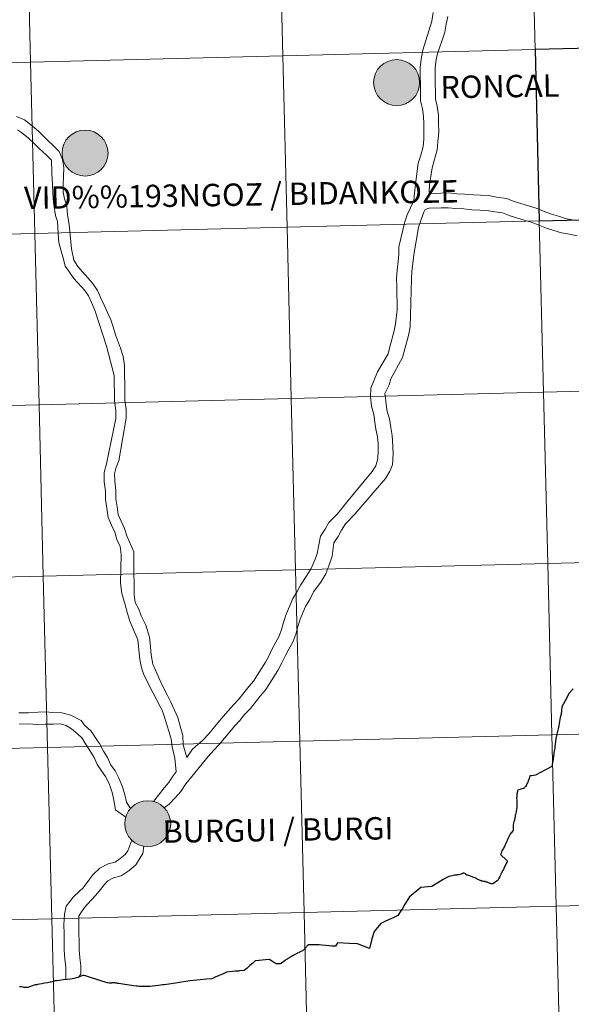
# Model space of a CAD drawing. Units: metres. Extents: x 667843 to 672370, y 739544 to 742623.
# Drawn here: x 668892 to 668982, y 739655 to 739815 of the extents above; entities that cross this region are included whole.
import ezdxf
from ezdxf.enums import TextEntityAlignment as Align

# ---------------------------------------------------------------- set-up
doc = ezdxf.new("R2010")
doc.units = ezdxf.units.M
doc.header["$MEASUREMENT"] = 0
doc.layers.add('Carátula', color=7, linetype='Continuous', lineweight=0)
doc.styles.add('Style-arialnbi', font='arialnbi.shx', dxfattribs={"bigfont": 'arialnbibig.shx'})

msp = doc.modelspace()

# ---------------------------------------------------------------- hatches: boundary and pattern name
at = {"layer": 'Carátula', "linetype": 'Continuous', "lineweight": 0}
for points in [[(668949.64, 739804.802, 1), (668957.108, 739804.802, 1)], [(668949.64, 739804.802, 1), (668957.108, 739804.802, 1)], [(668949.64, 739804.802, 1), (668957.108, 739804.802, 1)], [(668949.64, 739804.802, 1), (668957.108, 739804.802, 1)], [(668899.023, 739793.321, 1), (668906.491, 739793.321, 1)], [(668899.023, 739793.321, 1), (668906.491, 739793.321, 1)], [(668899.023, 739793.321, 1), (668906.491, 739793.321, 1)], [(668899.023, 739793.321, 1), (668906.491, 739793.321, 1)], [(668909.204, 739684.294, 1), (668916.671, 739684.294, 1)], [(668909.204, 739684.294, 1), (668916.671, 739684.294, 1)], [(668909.204, 739684.294, 1), (668916.671, 739684.294, 1)], [(668909.204, 739684.294, 1), (668916.671, 739684.294, 1)]]:
    msp.add_hatch(color=250, dxfattribs=at).paths.add_polyline_path(points)
for points in [[(668951.751, 739805.163, 1), (668954.996, 739804.44, 1)], [(668951.751, 739805.163, 1), (668954.996, 739804.44, 1)], [(668951.751, 739805.163, 1), (668954.996, 739804.44, 1)], [(668951.751, 739805.163, 1), (668954.996, 739804.44, 1)], [(668901.134, 739793.683, 1), (668904.379, 739792.96, 1)], [(668901.134, 739793.683, 1), (668904.379, 739792.96, 1)], [(668901.134, 739793.683, 1), (668904.379, 739792.96, 1)], [(668901.134, 739793.683, 1), (668904.379, 739792.96, 1)], [(668911.315, 739684.656, 1), (668914.56, 739683.933, 1)], [(668911.315, 739684.656, 1), (668914.56, 739683.933, 1)], [(668911.315, 739684.656, 1), (668914.56, 739683.933, 1)], [(668911.315, 739684.656, 1), (668914.56, 739683.933, 1)]]:
    msp.add_hatch(color=7, dxfattribs=at).paths.add_polyline_path(points, flags=16)

# ---------------------------------------------------------------- linework, layer by layer
at = {"layer": 'Carátula', "color": 7, "linetype": 'Continuous', "lineweight": 0, "flags": 128}
for points in [[(668959.33, 739816.188), (668959.068, 739814.749), (668957.65, 739810.037), (668957.367, 739808.607), (668957.193, 739807.226), (668957.215, 739805.801), (668957.234, 739804.547), (668957.255, 739803.297), (668957.277, 739801.827), (668957.582, 739800.5), (668957.762, 739799.288), (668957.781, 739798.116), (668957.8, 739796.774), (668957.819, 739795.608), (668957.665, 739794.396), (668957.287, 739792.99), (668956.854, 739791.663), (668956.467, 739788.721), (668956.229, 739786.3)], [(668959.33, 739816.188), (668959.068, 739814.749), (668957.65, 739810.037), (668957.367, 739808.607), (668957.193, 739807.226), (668957.215, 739805.801), (668957.234, 739804.547), (668957.255, 739803.297), (668957.277, 739801.827), (668957.582, 739800.5), (668957.762, 739799.288), (668957.781, 739798.116), (668957.8, 739796.774), (668957.819, 739795.608), (668957.665, 739794.396), (668957.287, 739792.99), (668956.854, 739791.663), (668956.467, 739788.721), (668956.229, 739786.3)], [(668961.671, 739815.548), (668961.442, 739814.296), (668961.182, 739812.993), (668959.969, 739809.304), (668959.756, 739808.22), (668959.611, 739807.092), (668959.63, 739805.836), (668959.651, 739804.584), (668959.668, 739803.333), (668959.688, 739802.119), (668959.957, 739800.951), (668960.176, 739799.486), (668960.197, 739798.154), (668960.218, 739796.812), (668960.091, 739795.142), (668959.933, 739793.858), (668959.151, 739790.93), (668958.727, 739788.169), (668958.64, 739787.016)], [(668961.671, 739815.548), (668961.442, 739814.296), (668961.182, 739812.993), (668959.969, 739809.304), (668959.756, 739808.22), (668959.611, 739807.092), (668959.63, 739805.836), (668959.651, 739804.584), (668959.668, 739803.333), (668959.688, 739802.119), (668959.957, 739800.951), (668960.176, 739799.486), (668960.197, 739798.154), (668960.218, 739796.812), (668960.091, 739795.142), (668959.933, 739793.858), (668959.151, 739790.93), (668958.727, 739788.169), (668958.64, 739787.016)], [(668891.638, 739799.271), (668892.914, 739798.714), (668893.911, 739797.953), (668895.182, 739796.886), (668896.046, 739796.027), (668896.739, 739795.314), (668897.535, 739794.601), (668898.563, 739793.596), (668899.093, 739792.283), (668899.328, 739790.967), (668899.264, 739789.579), (668899.185, 739788.166), (668899.205, 739786.972), (668899.415, 739785.895), (668899.772, 739784.67), (668899.9, 739783.286), (668900.161, 739781.698), (668900.572, 739777.783), (668900.912, 739775.921)], [(668891.638, 739799.271), (668892.914, 739798.714), (668893.911, 739797.953), (668895.182, 739796.886), (668896.046, 739796.027), (668896.739, 739795.314), (668897.535, 739794.601), (668898.563, 739793.596), (668899.093, 739792.283), (668899.328, 739790.967), (668899.264, 739789.579), (668899.185, 739788.166), (668899.205, 739786.972), (668899.415, 739785.895), (668899.772, 739784.67), (668899.9, 739783.286), (668900.161, 739781.698), (668900.572, 739777.783), (668900.912, 739775.921)], [(668891.797, 739797.13), (668892.441, 739796.652), (668893.562, 739795.753), (668894.555, 739794.81), (668895.316, 739794.062), (668896.509, 739792.967), (668897.31, 739792.151), (668897.318, 739791.575), (668897.353, 739790.746), (668897.341, 739790.021), (668897.494, 739788.2), (668897.514, 739786.794), (668897.637, 739785.321), (668897.805, 739784.175), (668898.013, 739782.964), (668898.303, 739782.266), (668898.396, 739780.266), (668898.505, 739778.778), (668898.979, 739777.018), (668899.182, 739776.318), (668899.52, 739774.96)], [(668891.797, 739797.13), (668892.441, 739796.652), (668893.562, 739795.753), (668894.555, 739794.81), (668895.316, 739794.062), (668896.509, 739792.967), (668897.31, 739792.151), (668897.318, 739791.575), (668897.353, 739790.746), (668897.341, 739790.021), (668897.494, 739788.2), (668897.514, 739786.794), (668897.637, 739785.321), (668897.805, 739784.175), (668898.013, 739782.964), (668898.303, 739782.266), (668898.396, 739780.266), (668898.505, 739778.778), (668898.979, 739777.018), (668899.182, 739776.318), (668899.52, 739774.96)], [(668956.229, 739786.3), (668956.151, 739785.568), (668955.071, 739783.281), (668954.692, 739782.171), (668953.719, 739778.088), (668953.737, 739776.89), (668953.596, 739775.686), (668953.443, 739774.282), (668953.374, 739772.93), (668953.393, 739771.612), (668953.415, 739770.336), (668953.434, 739769.058), (668953.453, 739767.822), (668953.173, 739765.552), (668952.968, 739764.443), (668952.28, 739761.831), (668951.991, 739760.674), (668950.244, 739757.78), (668949.174, 739755.084), (668949.155, 739753.671), (668949.276, 739752.188), (668949.662, 739750.819), (668949.844, 739749.601), (668950.015, 739748.455), (668950.266, 739747.205), (668950.386, 739746.037), (668950.375, 739744.885), (668950.305, 739743.685), (668949.998, 739742.483), (668949.407, 739741.564), (668945.474, 739736.851), (668943.754, 739734.666)], [(668956.229, 739786.3), (668956.151, 739785.568), (668955.071, 739783.281), (668954.692, 739782.171), (668953.719, 739778.088), (668953.737, 739776.89), (668953.596, 739775.686), (668953.443, 739774.282), (668953.374, 739772.93), (668953.393, 739771.612), (668953.415, 739770.336), (668953.434, 739769.058), (668953.453, 739767.822), (668953.173, 739765.552), (668952.968, 739764.443), (668952.28, 739761.831), (668951.991, 739760.674), (668950.244, 739757.78), (668949.174, 739755.084), (668949.155, 739753.671), (668949.276, 739752.188), (668949.662, 739750.819), (668949.844, 739749.601), (668950.015, 739748.455), (668950.266, 739747.205), (668950.386, 739746.037), (668950.375, 739744.885), (668950.305, 739743.685), (668949.998, 739742.483), (668949.407, 739741.564), (668945.474, 739736.851), (668943.754, 739734.666)], [(668981.914, 739782.498), (668980.735, 739782.701), (668979.648, 739783.044), (668978.523, 739783.401), (668977.232, 739783.909), (668976.026, 739784.369), (668974.817, 739784.753), (668973.573, 739785.121), (668972.452, 739785.475), (668971.196, 739785.956), (668969.678, 739786.185), (668968.298, 739786.407), (668966.99, 739786.468), (668965.786, 739786.525), (668964.466, 739786.658), (668963.154, 739786.716), (668961.881, 739786.856), (668960.567, 739786.836), (668958.921, 739786.723), (668958.641, 739787.032)], [(668981.914, 739782.498), (668980.735, 739782.701), (668979.648, 739783.044), (668978.523, 739783.401), (668977.232, 739783.909), (668976.026, 739784.369), (668974.817, 739784.753), (668973.573, 739785.121), (668972.452, 739785.475), (668971.196, 739785.956), (668969.678, 739786.185), (668968.298, 739786.407), (668966.99, 739786.468), (668965.786, 739786.525), (668964.466, 739786.658), (668963.154, 739786.716), (668961.881, 739786.856), (668960.567, 739786.836), (668958.921, 739786.723), (668958.641, 739787.032)], [(668958.667, 739784.364), (668958.006, 739784.176), (668957.778, 739783.74), (668957.359, 739782.505), (668956.922, 739781.22), (668956.156, 739776.768), (668955.998, 739775.413), (668955.852, 739774.089), (668955.79, 739772.885), (668955.547, 739765.101), (668955.28, 739763.65), (668954.68, 739761.474), (668954.329, 739760.067), (668952.432, 739756.605), (668952.173, 739755.645), (668951.465, 739754.217), (668951.591, 739753.534), (668951.678, 739752.465), (668951.848, 739751.317), (668952.208, 739750.132), (668952.417, 739748.728), (668952.625, 739747.417), (668952.684, 739746.59), (668952.833, 739744.509), (668952.715, 739742.644), (668952.295, 739741.589), (668951.559, 739740.443), (668946.572, 739734.592), (668945.09, 739733.072)], [(668958.667, 739784.364), (668958.006, 739784.176), (668957.778, 739783.74), (668957.359, 739782.505), (668956.922, 739781.22), (668956.156, 739776.768), (668955.998, 739775.413), (668955.852, 739774.089), (668955.79, 739772.885), (668955.547, 739765.101), (668955.28, 739763.65), (668954.68, 739761.474), (668954.329, 739760.067), (668952.432, 739756.605), (668952.173, 739755.645), (668951.465, 739754.217), (668951.591, 739753.534), (668951.678, 739752.465), (668951.848, 739751.317), (668952.208, 739750.132), (668952.417, 739748.728), (668952.625, 739747.417), (668952.684, 739746.59), (668952.833, 739744.509), (668952.715, 739742.644), (668952.295, 739741.589), (668951.559, 739740.443), (668946.572, 739734.592), (668945.09, 739733.072)], [(668982.714, 739779.865), (668981.467, 739780.122), (668980.163, 739780.346), (668978.919, 739780.74), (668977.713, 739781.122), (668976.358, 739781.657), (668975.229, 739782.089), (668974.109, 739782.441), (668972.866, 739782.811), (668971.654, 739783.193), (668970.578, 739783.606), (668969.304, 739783.797), (668968.049, 739784), (668966.877, 739784.055), (668965.606, 739784.113), (668964.292, 739784.249), (668962.972, 739784.306), (668961.766, 739784.437), (668960.604, 739784.418), (668958.667, 739784.364)], [(668982.714, 739779.865), (668981.467, 739780.122), (668980.163, 739780.346), (668978.919, 739780.74), (668977.713, 739781.122), (668976.358, 739781.657), (668975.229, 739782.089), (668974.109, 739782.441), (668972.866, 739782.811), (668971.654, 739783.193), (668970.578, 739783.606), (668969.304, 739783.797), (668968.049, 739784), (668966.877, 739784.055), (668965.606, 739784.113), (668964.292, 739784.249), (668962.972, 739784.306), (668961.766, 739784.437), (668960.604, 739784.418), (668958.667, 739784.364)], [(668900.912, 739775.921), (668901.61, 739774.91), (668903.967, 739772.151), (668904.778, 739770.977), (668905.337, 739769.721), (668905.835, 739768.609), (668906.96, 739766.24), (668907.317, 739765.054), (668907.694, 739763.803), (668908.526, 739761.621), (668908.94, 739760.247), (668909.149, 739758.77), (668909.174, 739757.186), (668909.196, 739755.824), (668909.216, 739754.462), (668909.236, 739753.146), (668909.43, 739751.616), (668909.453, 739750.206), (668908.269, 739743.311), (668907.826, 739742.234), (668907.549, 739741.203), (668907.569, 739740.007), (668907.762, 739738.477), (668907.782, 739737.119), (668907.966, 739735.811), (668908.141, 739734.571), (668908.622, 739733.495), (668909.173, 739732.262), (668909.53, 739731.076), (668910.685, 739728.468), (668910.686, 739725.529), (668910.727, 739722.806), (668910.747, 739721.496), (668910.924, 739720.24), (668911.495, 739719.165), (668911.882, 739718.081), (668912.624, 739716.551), (668913.214, 739714.643), (668913.309, 739713.633), (668913.523, 739711.747), (668913.755, 739710.225), (668914.244, 739709.128), (668914.793, 739707.882), (668915.425, 739706.507), (668916.11, 739705.267), (668916.714, 739704.078), (668917.843, 739701.541), (668918.21, 739700.136), (668918.659, 739698.626), (668918.709, 739697.111), (668919.265, 739695.076)], [(668900.912, 739775.921), (668901.61, 739774.91), (668903.967, 739772.151), (668904.778, 739770.977), (668905.337, 739769.721), (668905.835, 739768.609), (668906.96, 739766.24), (668907.317, 739765.054), (668907.694, 739763.803), (668908.526, 739761.621), (668908.94, 739760.247), (668909.149, 739758.77), (668909.174, 739757.186), (668909.196, 739755.824), (668909.216, 739754.462), (668909.236, 739753.146), (668909.43, 739751.616), (668909.453, 739750.206), (668908.269, 739743.311), (668907.826, 739742.234), (668907.549, 739741.203), (668907.569, 739740.007), (668907.762, 739738.477), (668907.782, 739737.119), (668907.966, 739735.811), (668908.141, 739734.571), (668908.622, 739733.495), (668909.173, 739732.262), (668909.53, 739731.076), (668910.685, 739728.468), (668910.686, 739725.529), (668910.727, 739722.806), (668910.747, 739721.496), (668910.924, 739720.24), (668911.495, 739719.165), (668911.882, 739718.081), (668912.624, 739716.551), (668913.214, 739714.643), (668913.309, 739713.633), (668913.523, 739711.747), (668913.755, 739710.225), (668914.244, 739709.128), (668914.793, 739707.882), (668915.425, 739706.507), (668916.11, 739705.267), (668916.714, 739704.078), (668917.843, 739701.541), (668918.21, 739700.136), (668918.659, 739698.626), (668918.709, 739697.111), (668919.265, 739695.076)], [(668899.52, 739774.96), (668900.215, 739773.949), (668900.912, 739772.938), (668902.713, 739770.99), (668903.296, 739770.144), (668903.794, 739769.032), (668904.353, 739767.776), (668906.248, 739761.947), (668907.482, 739757.158), (668907.504, 739755.798), (668907.524, 739754.434), (668907.547, 739753.026), (668907.74, 739751.496), (668907.761, 739750.181), (668906.22, 739742.776), (668905.853, 739741.413), (668905.877, 739739.887), (668906.073, 739738.355), (668906.093, 739736.987), (668906.292, 739735.576), (668906.498, 739734.098), (668907.076, 739732.806), (668907.585, 739731.671), (668907.942, 739730.483), (668908.444, 739729.359), (668908.626, 739728.067), (668908.529, 739723.405), (668908.715, 739721.705), (668909.264, 739719.902), (668909.641, 739718.483), (668910.021, 739717.23), (668910.523, 739716.106), (668911.333, 739714.162), (668911.644, 739710.975), (668911.947, 739709.62), (668912.255, 739708.667), (668912.942, 739707.188), (668913.82, 739705.497), (668914.422, 739704.363), (668914.97, 739703.333), (668915.271, 739702.726), (668915.677, 739701.593), (668916.054, 739700.344), (668916.413, 739699.159), (668916.753, 739698.035), (668916.928, 739696.791), (668917.36, 739694.961), (668917.555, 739692.729)], [(668899.52, 739774.96), (668900.215, 739773.949), (668900.912, 739772.938), (668902.713, 739770.99), (668903.296, 739770.144), (668903.794, 739769.032), (668904.353, 739767.776), (668906.248, 739761.947), (668907.482, 739757.158), (668907.504, 739755.798), (668907.524, 739754.434), (668907.547, 739753.026), (668907.74, 739751.496), (668907.761, 739750.181), (668906.22, 739742.776), (668905.853, 739741.413), (668905.877, 739739.887), (668906.073, 739738.355), (668906.093, 739736.987), (668906.292, 739735.576), (668906.498, 739734.098), (668907.076, 739732.806), (668907.585, 739731.671), (668907.942, 739730.483), (668908.444, 739729.359), (668908.626, 739728.067), (668908.529, 739723.405), (668908.715, 739721.705), (668909.264, 739719.902), (668909.641, 739718.483), (668910.021, 739717.23), (668910.523, 739716.106), (668911.333, 739714.162), (668911.644, 739710.975), (668911.947, 739709.62), (668912.255, 739708.667), (668912.942, 739707.188), (668913.82, 739705.497), (668914.422, 739704.363), (668914.97, 739703.333), (668915.271, 739702.726), (668915.677, 739701.593), (668916.054, 739700.344), (668916.413, 739699.159), (668916.753, 739698.035), (668916.928, 739696.791), (668917.36, 739694.961), (668917.555, 739692.729)], [(668943.754, 739734.666), (668942.34, 739733.263), (668941.766, 739732.19), (668941.03, 739731.049), (668940.468, 739728.223), (668940.124, 739727.322), (668939.484, 739725.766), (668938.808, 739724.645), (668937.733, 739723.069), (668937.181, 739721.923), (668936.528, 739720.911), (668935.351, 739718.189), (668935.018, 739717.014), (668934.696, 739715.878), (668934.29, 739714.81), (668933.751, 739713.804), (668933.163, 739712.707), (668932.591, 739711.515), (668932.09, 739710.578), (668930.128, 739707.473), (668929.424, 739706.641), (668927.746, 739704.547), (668926.87, 739703.643), (668926.03, 739702.654), (668925.219, 739701.696), (668924.354, 739700.676), (668922.862, 739698.906), (668921.875, 739697.888), (668920.219, 739696.386), (668919.265, 739695.076)], [(668943.754, 739734.666), (668942.34, 739733.263), (668941.766, 739732.19), (668941.03, 739731.049), (668940.468, 739728.223), (668940.124, 739727.322), (668939.484, 739725.766), (668938.808, 739724.645), (668937.733, 739723.069), (668937.181, 739721.923), (668936.528, 739720.911), (668935.351, 739718.189), (668935.018, 739717.014), (668934.696, 739715.878), (668934.29, 739714.81), (668933.751, 739713.804), (668933.163, 739712.707), (668932.591, 739711.515), (668932.09, 739710.578), (668930.128, 739707.473), (668929.424, 739706.641), (668927.746, 739704.547), (668926.87, 739703.643), (668926.03, 739702.654), (668925.219, 739701.696), (668924.354, 739700.676), (668922.862, 739698.906), (668921.875, 739697.888), (668920.219, 739696.386), (668919.265, 739695.076)], [(668945.09, 739733.072), (668944.425, 739732.038), (668943.849, 739730.963), (668943.198, 739729.953), (668942.893, 739727.797), (668942.386, 739726.226), (668941.898, 739724.923), (668941.043, 739723.572), (668939.886, 739721.976), (668939.293, 739720.739), (668938.561, 739719.603), (668937.685, 739717.561), (668937.345, 739716.356), (668936.993, 739715.117), (668936.491, 739713.804), (668935.881, 739712.665), (668935.319, 739711.614), (668934.746, 739710.422), (668934.098, 739709.211), (668932.136, 739706.106), (668931.215, 739705.017), (668929.648, 739703.037), (668928.662, 739702.021), (668927.875, 739701.091), (668927.061, 739700.133), (668926.301, 739699.233), (668924.541, 739697.167), (668923.667, 739696.263), (668922.775, 739695.213), (668919.107, 739690.791), (668918.292, 739689.528), (668917.404, 739688.478), (668916.444, 739687.488), (668915.631, 739686.862)], [(668945.09, 739733.072), (668944.425, 739732.038), (668943.849, 739730.963), (668943.198, 739729.953), (668942.893, 739727.797), (668942.386, 739726.226), (668941.898, 739724.923), (668941.043, 739723.572), (668939.886, 739721.976), (668939.293, 739720.739), (668938.561, 739719.603), (668937.685, 739717.561), (668937.345, 739716.356), (668936.993, 739715.117), (668936.491, 739713.804), (668935.881, 739712.665), (668935.319, 739711.614), (668934.746, 739710.422), (668934.098, 739709.211), (668932.136, 739706.106), (668931.215, 739705.017), (668929.648, 739703.037), (668928.662, 739702.021), (668927.875, 739701.091), (668927.061, 739700.133), (668926.301, 739699.233), (668924.541, 739697.167), (668923.667, 739696.263), (668922.775, 739695.213), (668919.107, 739690.791), (668918.292, 739689.528), (668917.404, 739688.478), (668916.444, 739687.488), (668915.631, 739686.862)], [(668910.144, 739686.752), (668909.495, 739687.786), (668909.224, 739689.006), (668908.865, 739690.28), (668908.25, 739691.693), (668907.626, 739692.892), (668906.904, 739693.94), (668906.429, 739695.071), (668905.762, 739696.079), (668905.105, 739697.347), (668904.784, 739697.785), (668903.765, 739699.344), (668902.683, 739700.3), (668902.149, 739701.087), (668900.424, 739701.932), (668898.98, 739702.321), (668897.408, 739702.37), (668896.416, 739702.459), (668895.164, 739702.44), (668893.566, 739702.321), (668892.022, 739702.297)], [(668910.144, 739686.752), (668909.495, 739687.786), (668909.224, 739689.006), (668908.865, 739690.28), (668908.25, 739691.693), (668907.626, 739692.892), (668906.904, 739693.94), (668906.429, 739695.071), (668905.762, 739696.079), (668905.105, 739697.347), (668904.784, 739697.785), (668903.765, 739699.344), (668902.683, 739700.3), (668902.149, 739701.087), (668900.424, 739701.932), (668898.98, 739702.321), (668897.408, 739702.37), (668896.416, 739702.459), (668895.164, 739702.44), (668893.566, 739702.321), (668892.022, 739702.297)], [(668909.365, 739685.336), (668907.697, 739686.528), (668907.355, 739688.376), (668907.156, 739689.391), (668906.663, 739690.813), (668906.068, 739691.957), (668905.411, 739692.911), (668904.736, 739693.893), (668904.213, 739695.062), (668903.517, 739696.173), (668902.804, 739697.262), (668902.313, 739698.21), (668901.513, 739698.914), (668900.541, 739699.699), (668899.681, 739700.256), (668898.755, 739700.505), (668897.617, 739700.487), (668896.269, 739700.467), (668894.977, 739700.445), (668893.543, 739700.508), (668892.051, 739700.485)], [(668909.365, 739685.336), (668907.697, 739686.528), (668907.355, 739688.376), (668907.156, 739689.391), (668906.663, 739690.813), (668906.068, 739691.957), (668905.411, 739692.911), (668904.736, 739693.893), (668904.213, 739695.062), (668903.517, 739696.173), (668902.804, 739697.262), (668902.313, 739698.21), (668901.513, 739698.914), (668900.541, 739699.699), (668899.681, 739700.256), (668898.755, 739700.505), (668897.617, 739700.487), (668896.269, 739700.467), (668894.977, 739700.445), (668893.543, 739700.508), (668892.051, 739700.485)], [(668917.555, 739692.729), (668916.918, 739691.857), (668916.348, 739690.969), (668915.611, 739690.1), (668914.688, 739688.933), (668913.891, 739687.891)], [(668917.555, 739692.729), (668916.918, 739691.857), (668916.348, 739690.969), (668915.611, 739690.1), (668914.688, 739688.933), (668913.891, 739687.891)], [(668910.347, 739681.622), (668909.717, 739679.855), (668909.275, 739679.278), (668908.451, 739678.608), (668907.625, 739678.037), (668906.506, 739677.757), (668905.18, 739677.066), (668904.029, 739675.966), (668903.396, 739675.116), (668902.423, 739673.857), (668901.852, 739673.317), (668900.859, 739672.388), (668899.706, 739670.859), (668899.415, 739669.606), (668899.317, 739667.825), (668899.338, 739666.423), (668899.359, 739665.085), (668899.381, 739663.715), (668899.477, 739662.241), (668899.634, 739661.004), (668899.654, 739659.804), (668899.66, 739658.986)], [(668910.347, 739681.622), (668909.717, 739679.855), (668909.275, 739679.278), (668908.451, 739678.608), (668907.625, 739678.037), (668906.506, 739677.757), (668905.18, 739677.066), (668904.029, 739675.966), (668903.396, 739675.116), (668902.423, 739673.857), (668901.852, 739673.317), (668900.859, 739672.388), (668899.706, 739670.859), (668899.415, 739669.606), (668899.317, 739667.825), (668899.338, 739666.423), (668899.359, 739665.085), (668899.381, 739663.715), (668899.477, 739662.241), (668899.634, 739661.004), (668899.654, 739659.804), (668899.66, 739658.986)], [(668912.28, 739680.631), (668912.12, 739679.429), (668911.025, 739677.583), (668909.901, 739676.673), (668908.639, 739675.802), (668907.37, 739675.482), (668906.462, 739675.009), (668905.877, 739674.363), (668905.29, 739673.584), (668904.515, 739672.647), (668903.771, 739671.834), (668902.659, 739670.688), (668902.051, 739669.815), (668901.746, 739669.257), (668901.737, 739667.596), (668901.754, 739666.46), (668901.775, 739665.123), (668901.795, 739663.815), (668901.882, 739662.472), (668902.048, 739661.176), (668902.069, 739659.842), (668901.743, 739659.37)], [(668912.28, 739680.631), (668912.12, 739679.429), (668911.025, 739677.583), (668909.901, 739676.673), (668908.639, 739675.802), (668907.37, 739675.482), (668906.462, 739675.009), (668905.877, 739674.363), (668905.29, 739673.584), (668904.515, 739672.647), (668903.771, 739671.834), (668902.659, 739670.688), (668902.051, 739669.815), (668901.746, 739669.257), (668901.737, 739667.596), (668901.754, 739666.46), (668901.775, 739665.123), (668901.795, 739663.815), (668901.882, 739662.472), (668902.048, 739661.176), (668902.069, 739659.842), (668901.743, 739659.37)]]:
    msp.add_lwpolyline(points, dxfattribs=at)
at = {"layer": 'Carátula', "color": 7, "linetype": 'Continuous', "lineweight": 30, "flags": 128}
for points in [[(668982.045, 739706.218), (668981.413, 739705.496), (668980.745, 739704.249), (668980.227, 739703.278), (668980.181, 739702.635), (668980.152, 739702.44), (668980.124, 739702.281), (668980.082, 739702.126), (668979.948, 739701.543), (668979.724, 739700.257), (668979.609, 739699.726), (668979.358, 739698.617), (668979.259, 739698.157), (668979.207, 739697.669), (668979.139, 739697.222), (668979.085, 739696.862), (668979.053, 739696.569), (668978.985, 739696.159), (668978.932, 739695.798), (668978.897, 739695.519), (668978.851, 739695.264), (668978.787, 739694.766), (668978.598, 739693.583), (668977.532, 739693.027), (668975.94, 739692.205), (668975.276, 739692.092), (668975.206, 739692.081), (668975.009, 739692.048), (668974.942, 739691.85), (668974.881, 739691.643), (668974.774, 739691.36), (668974.68, 739691.045), (668974.629, 739690.926), (668974.551, 739690.754), (668974.49, 739690.631), (668974.479, 739690.608), (668974.459, 739690.58)], [(668982.045, 739706.218), (668981.413, 739705.496), (668980.745, 739704.249), (668980.227, 739703.278), (668980.181, 739702.635), (668980.152, 739702.44), (668980.124, 739702.281), (668980.082, 739702.126), (668979.948, 739701.543), (668979.724, 739700.257), (668979.609, 739699.726), (668979.358, 739698.617), (668979.259, 739698.157), (668979.207, 739697.669), (668979.139, 739697.222), (668979.085, 739696.862), (668979.053, 739696.569), (668978.985, 739696.159), (668978.932, 739695.798), (668978.897, 739695.519), (668978.851, 739695.264), (668978.787, 739694.766), (668978.598, 739693.583), (668977.532, 739693.027), (668975.94, 739692.205), (668975.276, 739692.092), (668975.206, 739692.081), (668975.009, 739692.048), (668974.942, 739691.85), (668974.881, 739691.643), (668974.774, 739691.36), (668974.68, 739691.045), (668974.629, 739690.926), (668974.551, 739690.754), (668974.49, 739690.631), (668974.479, 739690.608), (668974.459, 739690.58)], [(668974.459, 739690.58), (668974.398, 739690.482), (668974.315, 739690.352), (668974.226, 739690.23), (668974.134, 739690.128), (668974.089, 739690.093), (668974.04, 739690.057), (668973.985, 739690.028), (668973.892, 739690), (668973.051, 739689.749), (668973.011, 739689.622), (668972.995, 739689.527), (668972.969, 739689.373), (668972.942, 739689.25), (668972.91, 739689.083), (668972.885, 739688.778), (668972.875, 739688.622), (668972.87, 739688.43), (668972.874, 739688.124), (668972.881, 739687.912), (668972.883, 739687.74), (668972.89, 739687.44), (668972.887, 739687.192), (668972.88, 739686.906), (668972.882, 739686.8), (668972.873, 739686.691), (668972.861, 739686.599), (668972.846, 739686.487), (668972.817, 739686.358), (668972.785, 739686.207), (668972.701, 739685.807), (668972.657, 739685.624), (668972.637, 739685.539), (668972.609, 739685.398), (668972.593, 739685.246), (668972.536, 739684.963), (668972.498, 739684.858), (668972.449, 739684.728), (668972.414, 739684.605), (668972.382, 739684.465), (668972.354, 739684.374), (668972.304, 739684.049), (668972.289, 739683.932), (668972.282, 739683.816), (668972.281, 739683.672), (668972.315, 739683.389), (668972.316, 739683.335), (668972.317, 739683.283), (668972.316, 739683.251), (668972.307, 739683.226), (668972.287, 739683.192), (668972.241, 739683.133), (668972.039, 739682.872), (668971.921, 739682.727), (668971.816, 739682.598), (668971.753, 739682.486), (668971.717, 739682.405), (668971.646, 739682.27), (668971.597, 739682.146), (668971.506, 739681.948), (668971.411, 739681.74), (668971.333, 739681.568), (668971.276, 739681.436), (668971.074, 739680.967), (668971.026, 739680.87), (668970.977, 739680.775), (668970.88, 739680.572), (668970.748, 739680.303), (668970.683, 739680.181), (668970.585, 739680.033), (668970.481, 739679.856), (668970.404, 739679.66), (668970.34, 739679.507), (668970.268, 739679.277), (668971.21, 739678.39), (668971.282, 739678.303), (668971.293, 739678.278), (668971.312, 739678.232), (668971.319, 739678.2), (668971.321, 739678.162), (668971.317, 739678.116), (668971.306, 739678.06), (668971.291, 739678.004), (668971.244, 739677.91), (668971.033, 739677.525), (668970.863, 739677.195), (668970.725, 739676.865), (668970.591, 739676.638), (668970.391, 739676.247), (668970.326, 739676.117), (668970.244, 739675.951), (668970.171, 739675.809), (668970.126, 739675.712), (668969.991, 739675.431), (668969.941, 739675.321), (668969.897, 739675.252), (668969.848, 739675.191), (668969.806, 739675.138), (668969.749, 739675.081), (668969.679, 739675.025), (668969.455, 739674.851)], [(668974.459, 739690.58), (668974.398, 739690.482), (668974.315, 739690.352), (668974.226, 739690.23), (668974.134, 739690.128), (668974.089, 739690.093), (668974.04, 739690.057), (668973.985, 739690.028), (668973.892, 739690), (668973.051, 739689.749), (668973.011, 739689.622), (668972.995, 739689.527), (668972.969, 739689.373), (668972.942, 739689.25), (668972.91, 739689.083), (668972.885, 739688.778), (668972.875, 739688.622), (668972.87, 739688.43), (668972.874, 739688.124), (668972.881, 739687.912), (668972.883, 739687.74), (668972.89, 739687.44), (668972.887, 739687.192), (668972.88, 739686.906), (668972.882, 739686.8), (668972.873, 739686.691), (668972.861, 739686.599), (668972.846, 739686.487), (668972.817, 739686.358), (668972.785, 739686.207), (668972.701, 739685.807), (668972.657, 739685.624), (668972.637, 739685.539), (668972.609, 739685.398), (668972.593, 739685.246), (668972.536, 739684.963), (668972.498, 739684.858), (668972.449, 739684.728), (668972.414, 739684.605), (668972.382, 739684.465), (668972.354, 739684.374), (668972.304, 739684.049), (668972.289, 739683.932), (668972.282, 739683.816), (668972.281, 739683.672), (668972.315, 739683.389), (668972.316, 739683.335), (668972.317, 739683.283), (668972.316, 739683.251), (668972.307, 739683.226), (668972.287, 739683.192), (668972.241, 739683.133), (668972.039, 739682.872), (668971.921, 739682.727), (668971.816, 739682.598), (668971.753, 739682.486), (668971.717, 739682.405), (668971.646, 739682.27), (668971.597, 739682.146), (668971.506, 739681.948), (668971.411, 739681.74), (668971.333, 739681.568), (668971.276, 739681.436), (668971.074, 739680.967), (668971.026, 739680.87), (668970.977, 739680.775), (668970.88, 739680.572), (668970.748, 739680.303), (668970.683, 739680.181), (668970.585, 739680.033), (668970.481, 739679.856), (668970.404, 739679.66), (668970.34, 739679.507), (668970.268, 739679.277), (668971.21, 739678.39), (668971.282, 739678.303), (668971.293, 739678.278), (668971.312, 739678.232), (668971.319, 739678.2), (668971.321, 739678.162), (668971.317, 739678.116), (668971.306, 739678.06), (668971.291, 739678.004), (668971.244, 739677.91), (668971.033, 739677.525), (668970.863, 739677.195), (668970.725, 739676.865), (668970.591, 739676.638), (668970.391, 739676.247), (668970.326, 739676.117), (668970.244, 739675.951), (668970.171, 739675.809), (668970.126, 739675.712), (668969.991, 739675.431), (668969.941, 739675.321), (668969.897, 739675.252), (668969.848, 739675.191), (668969.806, 739675.138), (668969.749, 739675.081), (668969.679, 739675.025), (668969.455, 739674.851)], [(668969.455, 739674.851), (668969.102, 739674.572), (668969.029, 739674.527), (668968.987, 739674.506), (668968.965, 739674.499), (668968.925, 739674.498), (668968.881, 739674.503), (668968.789, 739674.519), (668968.638, 739674.555), (668968.567, 739674.575), (668968.487, 739674.601), (668968.297, 739674.675), (668968.176, 739674.722), (668968.059, 739674.763), (668967.976, 739674.797), (668967.899, 739674.823), (668967.828, 739674.847), (668967.744, 739674.869), (668967.477, 739674.912), (668967.314, 739674.944), (668967.217, 739674.968), (668967.157, 739674.986), (668967.088, 739675.007), (668967.024, 739675.031), (668966.939, 739675.069), (668966.833, 739675.116), (668966.46, 739675.257), (668966.405, 739675.302), (668966.339, 739675.356), (668966.307, 739675.382), (668966.232, 739675.416), (668966.114, 739675.469), (668965.922, 739675.548), (668965.755, 739675.622), (668965.277, 739675.826), (668964.958, 739675.946), (668964.926, 739675.94), (668964.885, 739675.935), (668964.838, 739675.937), (668964.796, 739675.944), (668964.738, 739675.973), (668964.695, 739676.002), (668964.656, 739676.039), (668964.631, 739676.078), (668964.593, 739676.147), (668964.291, 739676.244), (668964.234, 739676.263), (668964.208, 739676.266), (668964.18, 739676.257), (668964.147, 739676.244), (668964.081, 739676.215), (668963.959, 739676.148), (668963.878, 739676.102), (668963.638, 739676.022), (668963.477, 739675.976), (668963.405, 739675.974), (668963.303, 739675.973), (668963.239, 739675.97), (668963.143, 739675.961), (668963.072, 739675.95), (668962.796, 739675.913), (668962.412, 739675.827), (668961.847, 739675.725), (668960.92, 739675.198), (668959.613, 739674.402), (668959.108, 739674.097), (668957.282, 739673.94), (668955.41, 739672.345), (668955.403, 739672.333), (668955.385, 739672.311)], [(668969.455, 739674.851), (668969.102, 739674.572), (668969.029, 739674.527), (668968.987, 739674.506), (668968.965, 739674.499), (668968.925, 739674.498), (668968.881, 739674.503), (668968.789, 739674.519), (668968.638, 739674.555), (668968.567, 739674.575), (668968.487, 739674.601), (668968.297, 739674.675), (668968.176, 739674.722), (668968.059, 739674.763), (668967.976, 739674.797), (668967.899, 739674.823), (668967.828, 739674.847), (668967.744, 739674.869), (668967.477, 739674.912), (668967.314, 739674.944), (668967.217, 739674.968), (668967.157, 739674.986), (668967.088, 739675.007), (668967.024, 739675.031), (668966.939, 739675.069), (668966.833, 739675.116), (668966.46, 739675.257), (668966.405, 739675.302), (668966.339, 739675.356), (668966.307, 739675.382), (668966.232, 739675.416), (668966.114, 739675.469), (668965.922, 739675.548), (668965.755, 739675.622), (668965.277, 739675.826), (668964.958, 739675.946), (668964.926, 739675.94), (668964.885, 739675.935), (668964.838, 739675.937), (668964.796, 739675.944), (668964.738, 739675.973), (668964.695, 739676.002), (668964.656, 739676.039), (668964.631, 739676.078), (668964.593, 739676.147), (668964.291, 739676.244), (668964.234, 739676.263), (668964.208, 739676.266), (668964.18, 739676.257), (668964.147, 739676.244), (668964.081, 739676.215), (668963.959, 739676.148), (668963.878, 739676.102), (668963.638, 739676.022), (668963.477, 739675.976), (668963.405, 739675.974), (668963.303, 739675.973), (668963.239, 739675.97), (668963.143, 739675.961), (668963.072, 739675.95), (668962.796, 739675.913), (668962.412, 739675.827), (668961.847, 739675.725), (668960.92, 739675.198), (668959.613, 739674.402), (668959.108, 739674.097), (668957.282, 739673.94), (668955.41, 739672.345), (668955.403, 739672.333), (668955.385, 739672.311)], [(668955.385, 739672.311), (668954.722, 739671.216), (668954.246, 739670.422), (668954.043, 739670.111), (668953.578, 739669.347), (668952.895, 739669.044), (668951.587, 739668.457), (668950.791, 739668.074), (668949.698, 739666.79), (668949.371, 739665.556), (668948.967, 739663.985), (668946.99, 739664.745), (668945.671, 739664.828), (668943.762, 739664.931), (668943.45, 739664.361), (668942.855, 739664.396), (668942.402, 739664.445), (668941.808, 739664.496), (668941.207, 739664.556), (668940.792, 739664.589), (668940.539, 739664.609), (668940.437, 739664.61), (668940.357, 739664.611), (668940.277, 739664.613)], [(668955.385, 739672.311), (668954.722, 739671.216), (668954.246, 739670.422), (668954.043, 739670.111), (668953.578, 739669.347), (668952.895, 739669.044), (668951.587, 739668.457), (668950.791, 739668.074), (668949.698, 739666.79), (668949.371, 739665.556), (668948.967, 739663.985), (668946.99, 739664.745), (668945.671, 739664.828), (668943.762, 739664.931), (668943.45, 739664.361), (668942.855, 739664.396), (668942.402, 739664.445), (668941.808, 739664.496), (668941.207, 739664.556), (668940.792, 739664.589), (668940.539, 739664.609), (668940.437, 739664.61), (668940.357, 739664.611), (668940.277, 739664.613)], [(668940.277, 739664.613), (668940.249, 739664.612), (668939.392, 739664.577), (668939.134, 739664.578), (668939.066, 739664.579), (668939.038, 739664.574), (668938.988, 739664.567), (668938.942, 739664.544), (668938.891, 739664.498), (668938.812, 739664.402), (668938.705, 739664.28), (668938.565, 739664.116), (668938.458, 739663.991), (668938.347, 739663.865), (668938.289, 739663.801), (668938.214, 739663.733), (668938.157, 739663.686), (668938.068, 739663.638), (668937.96, 739663.581), (668937.835, 739663.518), (668937.689, 739663.44), (668937.488, 739663.335), (668937.46, 739663.322), (668937.288, 739663.23), (668937.097, 739663.131), (668936.85, 739662.999), (668936.771, 739662.955), (668936.566, 739662.844), (668936.278, 739662.683), (668936.139, 739662.604), (668935.987, 739662.522), (668935.863, 739662.453), (668935.749, 739662.388), (668935.666, 739662.336), (668935.581, 739662.28), (668935.489, 739662.223), (668935.388, 739662.159), (668935.258, 739662.068), (668934.685, 739661.635), (668934.59, 739661.575), (668934.527, 739661.549), (668934.45, 739661.525), (668934.378, 739661.516), (668934.242, 739661.506), (668933.922, 739661.504), (668933.84, 739661.51), (668933.789, 739661.525), (668933.733, 739661.552), (668933.664, 739661.586), (668933.57, 739661.644), (668933.284, 739661.817), (668932.696, 739662.196), (668932.08, 739662.143), (668931.537, 739662.086), (668931.062, 739662.044), (668931.006, 739662.038), (668930.367, 739661.995), (668930.022, 739661.636), (668929.534, 739661.218), (668929.414, 739661.111), (668929.072, 739660.804), (668928.601, 739660.407), (668927.913, 739660.351), (668927.833, 739660.345), (668927.681, 739660.334), (668927.539, 739660.322), (668927.389, 739660.311), (668927.214, 739660.298), (668927.136, 739660.292), (668926.734, 739660.266), (668926.232, 739660.212), (668925.761, 739660.156), (668925.193, 739659.888), (668924.186, 739659.451), (668923.752, 739659.264), (668923.715, 739659.247), (668923.291, 739659.065), (668922.464, 739659.008), (668921.482, 739658.916), (668920.349, 739658.802), (668919.762, 739658.735), (668919.108, 739658.637), (668918.399, 739658.53), (668917.474, 739658.381), (668916.358, 739658.227), (668915.614, 739658.121), (668915.554, 739658.113), (668915.327, 739658.082), (668914.71, 739658.012), (668913.706, 739657.875), (668913.344, 739657.832), (668913.137, 739657.821), (668912.965, 739657.813), (668912.691, 739657.81), (668912.326, 739657.821), (668911.541, 739657.85), (668911.255, 739657.857), (668911.039, 739657.869), (668910.612, 739657.915), (668910.29, 739657.961), (668909.236, 739658.133)], [(668940.277, 739664.613), (668940.249, 739664.612), (668939.392, 739664.577), (668939.134, 739664.578), (668939.066, 739664.579), (668939.038, 739664.574), (668938.988, 739664.567), (668938.942, 739664.544), (668938.891, 739664.498), (668938.812, 739664.402), (668938.705, 739664.28), (668938.565, 739664.116), (668938.458, 739663.991), (668938.347, 739663.865), (668938.289, 739663.801), (668938.214, 739663.733), (668938.157, 739663.686), (668938.068, 739663.638), (668937.96, 739663.581), (668937.835, 739663.518), (668937.689, 739663.44), (668937.488, 739663.335), (668937.46, 739663.322), (668937.288, 739663.23), (668937.097, 739663.131), (668936.85, 739662.999), (668936.771, 739662.955), (668936.566, 739662.844), (668936.278, 739662.683), (668936.139, 739662.604), (668935.987, 739662.522), (668935.863, 739662.453), (668935.749, 739662.388), (668935.666, 739662.336), (668935.581, 739662.28), (668935.489, 739662.223), (668935.388, 739662.159), (668935.258, 739662.068), (668934.685, 739661.635), (668934.59, 739661.575), (668934.527, 739661.549), (668934.45, 739661.525), (668934.378, 739661.516), (668934.242, 739661.506), (668933.922, 739661.504), (668933.84, 739661.51), (668933.789, 739661.525), (668933.733, 739661.552), (668933.664, 739661.586), (668933.57, 739661.644), (668933.284, 739661.817), (668932.696, 739662.196), (668932.08, 739662.143), (668931.537, 739662.086), (668931.062, 739662.044), (668931.006, 739662.038), (668930.367, 739661.995), (668930.022, 739661.636), (668929.534, 739661.218), (668929.414, 739661.111), (668929.072, 739660.804), (668928.601, 739660.407), (668927.913, 739660.351), (668927.833, 739660.345), (668927.681, 739660.334), (668927.539, 739660.322), (668927.389, 739660.311), (668927.214, 739660.298), (668927.136, 739660.292), (668926.734, 739660.266), (668926.232, 739660.212), (668925.761, 739660.156), (668925.193, 739659.888), (668924.186, 739659.451), (668923.752, 739659.264), (668923.715, 739659.247), (668923.291, 739659.065), (668922.464, 739659.008), (668921.482, 739658.916), (668920.349, 739658.802), (668919.762, 739658.735), (668919.108, 739658.637), (668918.399, 739658.53), (668917.474, 739658.381), (668916.358, 739658.227), (668915.614, 739658.121), (668915.554, 739658.113), (668915.327, 739658.082), (668914.71, 739658.012), (668913.706, 739657.875), (668913.344, 739657.832), (668913.137, 739657.821), (668912.965, 739657.813), (668912.691, 739657.81), (668912.326, 739657.821), (668911.541, 739657.85), (668911.255, 739657.857), (668911.039, 739657.869), (668910.612, 739657.915), (668910.29, 739657.961), (668909.236, 739658.133)], [(668902.881, 739659.546), (668902.756, 739659.581), (668902.605, 739659.625), (668902.554, 739659.64), (668902.533, 739659.634), (668902.4, 739659.59), (668902.124, 739659.487), (668901.823, 739659.372), (668901.63, 739659.311), (668901.314, 739659.241), (668900.908, 739659.147), (668900.413, 739659.041), (668899.87, 739658.976), (668899.19, 739658.889), (668898.612, 739658.81), (668898.159, 739658.757), (668897.926, 739658.725), (668897.579, 739658.653), (668897.198, 739658.549), (668897.09, 739658.523), (668896.656, 739658.438), (668896.166, 739658.354), (668895.744, 739658.261), (668895.334, 739658.195), (668895.036, 739658.128), (668894.916, 739658.103), (668894.81, 739658.094), (668894.702, 739658.087), (668894.649, 739658.076), (668894.482, 739658.028), (668894.175, 739657.914), (668893.744, 739657.776), (668893.436, 739657.684), (668893.283, 739657.656), (668893.153, 739657.641), (668893.009, 739657.643), (668892.919, 739657.653), (668892.824, 739657.679), (668892.679, 739657.705), (668892.366, 739657.744), (668892.134, 739657.76)], [(668902.881, 739659.546), (668902.756, 739659.581), (668902.605, 739659.625), (668902.554, 739659.64), (668902.533, 739659.634), (668902.4, 739659.59), (668902.124, 739659.487), (668901.823, 739659.372), (668901.63, 739659.311), (668901.314, 739659.241), (668900.908, 739659.147), (668900.413, 739659.041), (668899.87, 739658.976), (668899.19, 739658.889), (668898.612, 739658.81), (668898.159, 739658.757), (668897.926, 739658.725), (668897.579, 739658.653), (668897.198, 739658.549), (668897.09, 739658.523), (668896.656, 739658.438), (668896.166, 739658.354), (668895.744, 739658.261), (668895.334, 739658.195), (668895.036, 739658.128), (668894.916, 739658.103), (668894.81, 739658.094), (668894.702, 739658.087), (668894.649, 739658.076), (668894.482, 739658.028), (668894.175, 739657.914), (668893.744, 739657.776), (668893.436, 739657.684), (668893.283, 739657.656), (668893.153, 739657.641), (668893.009, 739657.643), (668892.919, 739657.653), (668892.824, 739657.679), (668892.679, 739657.705), (668892.366, 739657.744), (668892.134, 739657.76)], [(668909.236, 739658.133), (668908.231, 739658.304), (668908.065, 739658.332), (668907.942, 739658.355), (668907.852, 739658.369), (668907.763, 739658.385), (668907.641, 739658.4), (668907.487, 739658.404), (668907.345, 739658.4), (668907.187, 739658.396), (668907.063, 739658.387), (668906.797, 739658.383), (668906.693, 739658.38), (668906.45, 739658.396), (668906.362, 739658.414), (668906.199, 739658.466), (668905.331, 739658.751), (668903.179, 739659.446), (668903.143, 739659.457), (668903.01, 739659.499), (668902.881, 739659.546)], [(668909.236, 739658.133), (668908.231, 739658.304), (668908.065, 739658.332), (668907.942, 739658.355), (668907.852, 739658.369), (668907.763, 739658.385), (668907.641, 739658.4), (668907.487, 739658.404), (668907.345, 739658.4), (668907.187, 739658.396), (668907.063, 739658.387), (668906.797, 739658.383), (668906.693, 739658.38), (668906.45, 739658.396), (668906.362, 739658.414), (668906.199, 739658.466), (668905.331, 739658.751), (668903.179, 739659.446), (668903.143, 739659.457), (668903.01, 739659.499), (668902.881, 739659.546)]]:
    msp.add_lwpolyline(points, dxfattribs=at)
at = {"layer": 'Carátula', "color": 7, "linetype": 'Continuous', "lineweight": 0}
for centre in [(668953.374, 739804.802), (668953.374, 739804.802), (668953.374, 739804.802), (668953.374, 739804.802), (668902.757, 739793.321), (668902.757, 739793.321), (668902.757, 739793.321), (668902.757, 739793.321), (668912.937, 739684.294), (668912.937, 739684.294), (668912.937, 739684.294), (668912.937, 739684.294)]:
    msp.add_circle(centre, 3.734, dxfattribs=at)
for points in [[(667916.167, 739543.677), (672369.8, 739653.849), (672296.352, 742622.951), (667842.718, 742512.779)], [(667916.167, 739543.677), (672369.8, 739653.849), (672296.352, 742622.951), (667842.718, 742512.779)], [(669016.141, 739839.024), (668975.168, 739838.01), (668975.857, 739810.155), (669016.83, 739811.169)], [(669016.141, 739839.024), (668975.168, 739838.01), (668975.857, 739810.155), (669016.83, 739811.169)], [(668934.194, 739836.997), (668893.221, 739835.983), (668893.91, 739808.128), (668934.883, 739809.141)], [(668934.194, 739836.997), (668893.221, 739835.983), (668893.91, 739808.128), (668934.883, 739809.141)], [(668975.168, 739838.01), (668934.194, 739836.997), (668934.883, 739809.141), (668975.857, 739810.155)], [(668975.168, 739838.01), (668934.194, 739836.997), (668934.883, 739809.141), (668975.857, 739810.155)], [(668893.221, 739835.983), (668852.247, 739834.97), (668852.936, 739807.114), (668893.91, 739808.128)], [(668893.221, 739835.983), (668852.247, 739834.97), (668852.936, 739807.114), (668893.91, 739808.128)], [(668975.857, 739810.155), (668934.883, 739809.141), (668935.572, 739781.286), (668976.546, 739782.299)], [(668975.857, 739810.155), (668934.883, 739809.141), (668935.572, 739781.286), (668976.546, 739782.299)], [(668893.91, 739808.128), (668852.936, 739807.114), (668853.625, 739779.259), (668894.599, 739780.272)], [(668893.91, 739808.128), (668852.936, 739807.114), (668853.625, 739779.259), (668894.599, 739780.272)], [(668934.883, 739809.141), (668893.91, 739808.128), (668894.599, 739780.272), (668935.572, 739781.286)], [(668934.883, 739809.141), (668893.91, 739808.128), (668894.599, 739780.272), (668935.572, 739781.286)], [(669017.519, 739783.313), (668976.546, 739782.299), (668977.235, 739754.444), (669018.208, 739755.458)], [(669017.519, 739783.313), (668976.546, 739782.299), (668977.235, 739754.444), (669018.208, 739755.458)], [(668935.572, 739781.286), (668894.599, 739780.272), (668895.288, 739752.417), (668936.261, 739753.43)], [(668935.572, 739781.286), (668894.599, 739780.272), (668895.288, 739752.417), (668936.261, 739753.43)], [(668976.546, 739782.299), (668935.572, 739781.286), (668936.261, 739753.43), (668977.235, 739754.444)], [(668976.546, 739782.299), (668935.572, 739781.286), (668936.261, 739753.43), (668977.235, 739754.444)], [(668894.599, 739780.272), (668853.625, 739779.259), (668854.314, 739751.403), (668895.288, 739752.417)], [(668894.599, 739780.272), (668853.625, 739779.259), (668854.314, 739751.403), (668895.288, 739752.417)], [(669018.208, 739755.458), (668977.235, 739754.444), (668977.924, 739726.588), (669018.897, 739727.602)], [(669018.208, 739755.458), (668977.235, 739754.444), (668977.924, 739726.588), (669018.897, 739727.602)], [(668977.235, 739754.444), (668936.261, 739753.43), (668936.95, 739725.575), (668977.924, 739726.588)], [(668977.235, 739754.444), (668936.261, 739753.43), (668936.95, 739725.575), (668977.924, 739726.588)], [(668895.288, 739752.417), (668854.314, 739751.403), (668855.003, 739723.548), (668895.977, 739724.561)], [(668895.288, 739752.417), (668854.314, 739751.403), (668855.003, 739723.548), (668895.977, 739724.561)], [(668936.261, 739753.43), (668895.288, 739752.417), (668895.977, 739724.561), (668936.95, 739725.575)], [(668936.261, 739753.43), (668895.288, 739752.417), (668895.977, 739724.561), (668936.95, 739725.575)], [(668977.924, 739726.588), (668936.95, 739725.575), (668937.64, 739697.719), (668978.613, 739698.733)], [(668977.924, 739726.588), (668936.95, 739725.575), (668937.64, 739697.719), (668978.613, 739698.733)], [(669018.897, 739727.602), (668977.924, 739726.588), (668978.613, 739698.733), (669019.586, 739699.747)], [(669018.897, 739727.602), (668977.924, 739726.588), (668978.613, 739698.733), (669019.586, 739699.747)], [(668936.95, 739725.575), (668895.977, 739724.561), (668896.666, 739696.706), (668937.64, 739697.719)], [(668936.95, 739725.575), (668895.977, 739724.561), (668896.666, 739696.706), (668937.64, 739697.719)], [(668895.977, 739724.561), (668855.003, 739723.548), (668855.693, 739695.692), (668896.666, 739696.706)], [(668895.977, 739724.561), (668855.003, 739723.548), (668855.693, 739695.692), (668896.666, 739696.706)], [(669019.586, 739699.747), (668978.613, 739698.733), (668979.302, 739670.878), (669020.276, 739671.891)], [(669019.586, 739699.747), (668978.613, 739698.733), (668979.302, 739670.878), (669020.276, 739671.891)], [(668937.64, 739697.719), (668896.666, 739696.706), (668897.355, 739668.85), (668938.329, 739669.864)], [(668937.64, 739697.719), (668896.666, 739696.706), (668897.355, 739668.85), (668938.329, 739669.864)], [(668978.613, 739698.733), (668937.64, 739697.719), (668938.329, 739669.864), (668979.302, 739670.878)], [(668978.613, 739698.733), (668937.64, 739697.719), (668938.329, 739669.864), (668979.302, 739670.878)], [(668896.666, 739696.706), (668855.693, 739695.692), (668856.382, 739667.837), (668897.355, 739668.85)], [(668896.666, 739696.706), (668855.693, 739695.692), (668856.382, 739667.837), (668897.355, 739668.85)], [(669020.276, 739671.891), (668979.302, 739670.878), (668979.991, 739643.022), (669020.965, 739644.036)], [(669020.276, 739671.891), (668979.302, 739670.878), (668979.991, 739643.022), (669020.965, 739644.036)], [(668979.302, 739670.878), (668938.329, 739669.864), (668939.018, 739642.008), (668979.991, 739643.022)], [(668979.302, 739670.878), (668938.329, 739669.864), (668939.018, 739642.008), (668979.991, 739643.022)], [(668897.355, 739668.85), (668856.382, 739667.837), (668857.071, 739639.981), (668898.044, 739640.995)], [(668897.355, 739668.85), (668856.382, 739667.837), (668857.071, 739639.981), (668898.044, 739640.995)], [(668938.329, 739669.864), (668897.355, 739668.85), (668898.044, 739640.995), (668939.018, 739642.008)], [(668938.329, 739669.864), (668897.355, 739668.85), (668898.044, 739640.995), (668939.018, 739642.008)]]:
    msp.add_3dface(points, dxfattribs=at)
at = {"layer": 'Carátula', "color": 7, "linetype": 'Continuous', "lineweight": 30}
msp.add_3dface([(669016.83, 739811.169), (668975.857, 739810.155), (668976.546, 739782.299), (669017.519, 739783.313)], dxfattribs=at)
msp.add_3dface([(669016.83, 739811.169), (668975.857, 739810.155), (668976.546, 739782.299), (669017.519, 739783.313)], dxfattribs=at)

# ---------------------------------------------------------------- texts
at = {"layer": 'Carátula', "color": 7, "linetype": 'Continuous', "lineweight": 0, "style": 'Style-arialnbi'}
for s, height, p in [('RONCAL', 3.6404, (668970.145, 739804.187)), ('RONCAL', 3.6404, (668970.145, 739804.187)), ('VID%%193NGOZ / BIDANKOZE', 3.64037, (668928.127, 739786.578)), ('VID%%193NGOZ / BIDANKOZE', 3.64037, (668928.127, 739786.578)), ('BURGUI / BURGI', 3.64037, (668934.094, 739683.29)), ('BURGUI / BURGI', 3.64037, (668934.094, 739683.29))]:
    msp.add_text(s, height=height, rotation=0.88747, dxfattribs=at).set_placement(p, align=Align.MIDDLE_CENTER)

doc.saveas('drawing.dxf')
